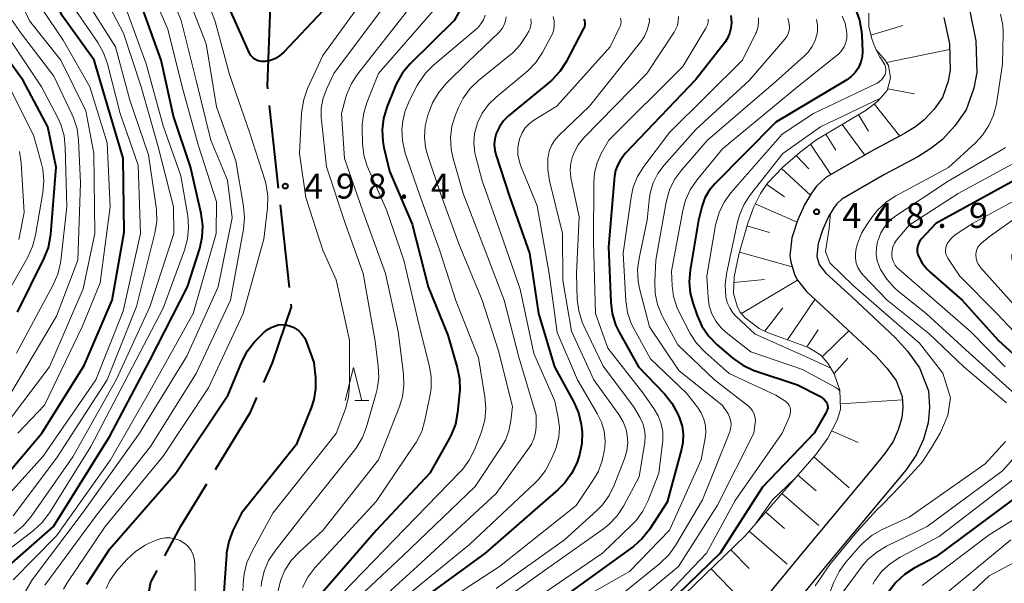
# Model space of a CAD drawing. Units: metres. Extents: x -68000 to -65999, y 25500 to 27000.
# Drawn here: x -66381 to -66233, y 25882 to 25967 of the extents above; entities that cross this region are included whole.
import ezdxf

# ---------------------------------------------------------------- set-up
doc = ezdxf.new("R2010")
doc.units = ezdxf.units.M
for name, color, linetype, lineweight in [('110600_大字・町・丁目界', 7, 'Continuous', 40), ('210100_道路縁(街区線)', 7, 'Continuous', 30), ('610111_人工斜面(上)', 7, 'Continuous', 30), ('610199_人工斜面(ヒゲ)', 7, 'Continuous', 30), ('633200_針葉樹林', 7, 'Continuous', 13), ('710100_等高線(計曲線)', 7, 'Continuous', 40), ('710200_等高線(主曲線)', 7, 'Continuous', 13), ('731200_図化機測定による標高点', 7, 'Continuous', 40)]:
    doc.layers.add(name, color=color, linetype=linetype, lineweight=lineweight)
doc.styles.add('Style-WORKING', font='MS Gothic.ttf')

msp = doc.modelspace()

# ---------------------------------------------------------------- linework, layer by layer
at = {"layer": '110600_大字・町・丁目界', "linetype": 'Continuous', "lineweight": 40}
for p, q in [((-66341.66, 25941.79), (-66343.02, 25954.21)), ((-66340.04, 25926.87), (-66341.39, 25939.3))]:
    msp.add_line(p, q, dxfattribs=at)
at = {"layer": '110600_大字・町・丁目界', "linetype": 'Continuous', "lineweight": 40, "flags": 128}
for points in [[(-66343.29, 25956.7), (-66343.34, 25957.18), (-66342.85, 25969.18)], [(-66343.88, 25912.64), (-66342.58, 25915.6), (-66339.72, 25923.96), (-66339.77, 25924.39)], [(-66351.13, 25899.54), (-66345.85, 25908.19), (-66344.9, 25910.35)], [(-66358.71, 25886.6), (-66356.31, 25891.06), (-66352.43, 25897.41)], [(-66359.81, 25872.35), (-66361.37, 25879.79), (-66360.85, 25882.65), (-66359.9, 25884.4)]]:
    msp.add_lwpolyline(points, dxfattribs=at)
at = {"layer": '210100_道路縁(街区線)', "linetype": 'Continuous', "lineweight": 30, "flags": 128}
for points in [[(-66237.91, 25968.4), (-66236.97, 25963.94), (-66236.82, 25959.18), (-66237.28, 25956.82), (-66238.43, 25953.58), (-66240.13, 25951.15), (-66242.01, 25949.12), (-66243.74, 25947.74), (-66245.69, 25946.52)], [(-66241.79, 25967.42), (-66240.95, 25963.46), (-66240.83, 25959.5), (-66241.15, 25957.87), (-66242.02, 25955.43), (-66243.25, 25953.67), (-66244.74, 25952.06), (-66246.06, 25951.01), (-66247.69, 25949.99)], [(-66247.69, 25949.99), (-66252.65, 25947.35), (-66259.5, 25943.39), (-66260.9, 25942.1), (-66261.66, 25941.04), (-66262.7, 25939.31), (-66263.75, 25936.94), (-66264.59, 25934.32), (-66264.9, 25931.62), (-66264.78, 25930.72), (-66264.21, 25928.83), (-66263.78, 25927.99), (-66262.42, 25926.28), (-66258.35, 25922.53), (-66251.92, 25916.52), (-66250.35, 25914.78), (-66248.97, 25912.9), (-66248.04, 25910.5), (-66247.94, 25908.92), (-66248.08, 25907.33), (-66248.63, 25905.5), (-66249.42, 25903.75), (-66250.64, 25901.94), (-66252.85, 25899.28), (-66261.93, 25888.42), (-66269.65, 25878.97)], [(-66245.69, 25946.52), (-66250.71, 25943.85), (-66257.11, 25940.16), (-66257.88, 25939.44), (-66258.32, 25938.83), (-66259.14, 25937.47), (-66260.01, 25935.52), (-66260.66, 25933.47), (-66260.87, 25931.65), (-66260.86, 25931.56), (-66260.49, 25930.33), (-66260.4, 25930.17), (-66259.49, 25929.02), (-66255.63, 25925.47), (-66249.07, 25919.33), (-66247.25, 25917.31), (-66245.43, 25914.84), (-66244.09, 25911.37), (-66243.93, 25908.87), (-66244.14, 25906.57), (-66244.87, 25904.1), (-66245.91, 25901.79), (-66247.44, 25899.53), (-66249.78, 25896.72), (-66258.85, 25885.87), (-66266.65, 25876.31)]]:
    msp.add_lwpolyline(points, dxfattribs=at)
at = {"layer": '610111_人工斜面(上)', "linetype": 'Continuous', "lineweight": 13, "flags": 128}
for points in [[(-66259.23, 25904.26), (-66257.82, 25906.99), (-66257.3, 25908.55), (-66257.39, 25911.46), (-66258.26, 25913.93), (-66259.22, 25915.51), (-66260.25, 25916.74), (-66262.12, 25917.89), (-66268.15, 25920.09), (-66269.5, 25920.74), (-66271.6, 25922.34), (-66272.41, 25923.24), (-66272.82, 25924.06), (-66273.37, 25926.01), (-66273.29, 25928.47), (-66272.59, 25931.84), (-66271.24, 25936.57), (-66270.32, 25939.01), (-66269.34, 25941.02), (-66268.26, 25942.54), (-66265.96, 25944.96), (-66263.36, 25947.22), (-66261.01, 25949.01), (-66253.44, 25953.51), (-66251.7, 25954.88), (-66250.28, 25956.49), (-66249.8, 25958.35), (-66250.12, 25960.2), (-66250.63, 25961.06), (-66251.94, 25962.57), (-66252.28, 25963.29), (-66252.61, 25964.23), (-66253.06, 25966.06), (-66253.06, 25968.1)], [(-66287.28, 25864.43), (-66288.07, 25867.65), (-66288.55, 25870.82), (-66288.35, 25872.24), (-66287.8, 25873.65), (-66282.22, 25879.32), (-66271.64, 25889.59), (-66260.98, 25901.85), (-66259.23, 25904.26)]]:
    msp.add_lwpolyline(points, dxfattribs=at)
at = {"layer": '610199_人工斜面(ヒゲ)', "linetype": 'Continuous', "lineweight": 13, "flags": 128}
for points in [[(-66252.75, 25964.79), (-66247.97, 25966.24)], [(-66250.39, 25960.67), (-66240.93, 25962.64)], [(-66250.22, 25956.74), (-66246.21, 25955.95)], [(-66252.25, 25954.45), (-66248.38, 25949.62)], [(-66254.61, 25952.82), (-66253.09, 25950.37)], [(-66257.07, 25951.35), (-66253.65, 25946.77)], [(-66259.5, 25949.91), (-66257.99, 25947.52)], [(-66261.81, 25948.41), (-66258.74, 25943.83)], [(-66263.94, 25946.72), (-66262.08, 25944.72)], [(-66266.14, 25944.76), (-66261.83, 25940.75)], [(-66268.38, 25942.37), (-66265.69, 25940.49)], [(-66270.11, 25939.43), (-66263.83, 25936.69)], [(-66271.37, 25936.14), (-66267.99, 25935.15)], [(-66272.49, 25932.18), (-66264.56, 25929.99)], [(-66273.32, 25927.63), (-66268.7, 25928.1)], [(-66272.19, 25922.99), (-66263.78, 25927.99)], [(-66268.68, 25920.34), (-66265.98, 25923.85)], [(-66265.26, 25919.04), (-66261.14, 25925.1)], [(-66262.37, 25917.99), (-66260.65, 25920.52)], [(-66260.04, 25916.49), (-66256.05, 25920.38)], [(-66258.27, 25913.95), (-66256.19, 25916.26)], [(-66257.33, 25909.44), (-66248.01, 25910)], [(-66258.66, 25905.37), (-66254.67, 25903.63)], [(-66261.33, 25901.44), (-66256, 25896.8)], [(-66263.69, 25898.72), (-66260.98, 25896.36)], [(-66266.1, 25895.96), (-66260.57, 25891.16)], [(-66268.54, 25893.15), (-66265.73, 25890.71)], [(-66271.02, 25890.3), (-66265.31, 25885.34)], [(-66273.79, 25887.5), (-66271.04, 25884.68)], [(-66276.74, 25884.64), (-66271.01, 25878.73)]]:
    msp.add_lwpolyline(points, dxfattribs=at)
at = {"layer": '633200_針葉樹林', "linetype": 'Continuous', "lineweight": 13}
msp.add_line((-66330.2, 25909.9), (-66328.12, 25909.9), dxfattribs=at)
at = {"layer": '633200_針葉樹林', "linetype": 'Continuous', "lineweight": 13, "flags": 128}
msp.add_lwpolyline([(-66331.66, 25909.9), (-66330.41, 25914.9), (-66329.16, 25909.9)], dxfattribs=at)
at = {"layer": '710100_等高線(計曲線)', "linetype": 'Continuous', "lineweight": 40, "flags": 128}
for points, elevation in [([(-66365, 25946.3), (-66367.42, 25954.58), (-66369.32, 25961), (-66374.2, 25967.8), (-66376.2, 25972.82), (-66376.7, 25974.49), (-66376.9, 25976.22), (-66376.87, 25977.34), (-66376.08, 25987), (-66377.87, 25994.13), (-66381.93, 26001)], 480), ([(-66384.58, 25883), (-66375.43, 25891), (-66367, 25904.55), (-66361, 25915.91), (-66355.35, 25927), (-66353.5, 25932.72), (-66353.11, 25934.42), (-66353.03, 25936.16), (-66353.27, 25938.02), (-66354.86, 25945), (-66357.41, 25952.59), (-66359.28, 25961), (-66362.36, 25969.64)], 490), ([(-66335, 25968.42), (-66340.85, 25962.23), (-66341.45, 25961.7), (-66342.14, 25961.27), (-66342.88, 25960.98), (-66343.69, 25960.81), (-66344.1, 25960.8), (-66344.49, 25960.86), (-66344.88, 25960.99), (-66345.23, 25961.19), (-66345.54, 25961.44), (-66345.81, 25961.74), (-66346.02, 25962.08), (-66346.06, 25962.17), (-66349, 25968.78)], 500), ([(-66314.2, 25968.94), (-66315.28, 25967), (-66321.91, 25960.47), (-66323.04, 25959.14), (-66323.92, 25957.64), (-66324.18, 25957.05), (-66325.42, 25953.95), (-66325.92, 25952.28), (-66326.13, 25950.55), (-66326.03, 25948.81), (-66325.86, 25947.91), (-66325, 25944.34), (-66321.61, 25936.39), (-66319.2, 25927), (-66316.26, 25919.74), (-66314.84, 25914.89), (-66314.49, 25913.18), (-66314.45, 25911.43), (-66314.48, 25911.05), (-66314.79, 25908.1), (-66315.12, 25906.39), (-66315.74, 25904.76), (-66316, 25904.26), (-66318.93, 25899), (-66327, 25890.41), (-66335.18, 25881)], 490), ([(-66255.07, 25968.66), (-66254.47, 25967.02), (-66254.16, 25965.31), (-66254.13, 25964.8), (-66254.03, 25962.3), (-66254.06, 25961.51), (-66254.24, 25960.74)], 460), ([(-66295.83, 25967.17), (-66295.74, 25966.91), (-66295.7, 25966.63), (-66295.71, 25966.36), (-66295.76, 25966.09), (-66295.86, 25965.83), (-66295.88, 25965.8), (-66298.5, 25960.79), (-66299.44, 25959.32), (-66300.62, 25958.04), (-66300.99, 25957.72), (-66307.12, 25952.66), (-66307.89, 25951.9), (-66308.51, 25951.02), (-66308.99, 25950.01), (-66309.21, 25949.2), (-66309.28, 25948.35), (-66309.21, 25947.51), (-66309.04, 25946.84), (-66307, 25940.56), (-66303.97, 25932.03), (-66302.64, 25923), (-66300.25, 25915), (-66297.33, 25909.66), (-66296.63, 25908.07), (-66296.22, 25906.37), (-66296.12, 25905.53), (-66296.1, 25905.19), (-66296.14, 25903.45), (-66296.48, 25901.74), (-66296.74, 25900.95), (-66296.9, 25900.53), (-66297.67, 25898.96), (-66298.69, 25897.55), (-66299.68, 25896.57), (-66310.67, 25887), (-66321, 25879.42)], 480), ([(-66273.78, 25967.71), (-66273.68, 25966.65), (-66273.75, 25965.82), (-66273.97, 25965.01), (-66274.32, 25964.24), (-66274.69, 25963.69), (-66279, 25958.11), (-66289.65, 25947), (-66290.38, 25945.94), (-66290.8, 25945.22), (-66291.08, 25944.43), (-66291.22, 25943.61), (-66292.12, 25933), (-66291.8, 25924.69), (-66291.59, 25922.96), (-66291.07, 25921.3), (-66290.54, 25920.18), (-66287.64, 25915), (-66283.71, 25910.9), (-66282.62, 25909.54), (-66281.72, 25907.86), (-66281.48, 25907.28), (-66281.1, 25906.09), (-66280.93, 25904.85), (-66280.97, 25903.6), (-66281.17, 25902.61), (-66283.33, 25894.67), (-66286, 25890.56), (-66287.08, 25889.19), (-66288.38, 25888.02), (-66288.52, 25887.91), (-66299, 25880.33)], 470), ([(-66380.83, 25923.17), (-66376.84, 25931.29), (-66376.21, 25932.91), (-66375.88, 25934.62), (-66375.85, 25934.9), (-66375.06, 25944.94), (-66376.3, 25951), (-66380.01, 25957.99), (-66385, 25964.81)], 470), ([(-66254.24, 25960.74), (-66254.54, 25960.01), (-66254.62, 25959.87), (-66255.1, 25959.16), (-66255.71, 25958.55), (-66256.37, 25958.08), (-66267, 25951.72), (-66276.17, 25942.46), (-66277, 25941.46), (-66277.65, 25940.33), (-66278.12, 25939), (-66278.62, 25937), (-66279.88, 25929.5), (-66280.01, 25927.76), (-66279.85, 25926.03), (-66279.47, 25924.6), (-66278.82, 25922.68), (-66278.11, 25921.09), (-66277.14, 25919.64), (-66275.82, 25918.3), (-66273.4, 25916.25), (-66271.98, 25915.24), (-66270.4, 25914.49), (-66270.11, 25914.39), (-66263.74, 25912.26), (-66260.41, 25910.57), (-66260.04, 25910.34), (-66259.72, 25910.04), (-66259.45, 25909.7), (-66259.39, 25909.61), (-66259.3, 25909.41), (-66259.24, 25909.2), (-66259.22, 25908.98), (-66259.23, 25908.76), (-66259.29, 25908.54), (-66259.38, 25908.34), (-66261.26, 25905), (-66269, 25896.89), (-66275.38, 25887), (-66283.5, 25879.14)], 460), ([(-66387, 25893.43), (-66377.17, 25905), (-66370.84, 25915.16), (-66366.62, 25925), (-66364.82, 25935.18), (-66365, 25946.3)], 480), ([(-66231.14, 25943), (-66243, 25936.48), (-66245.18, 25934.13), (-66245.43, 25933.8), (-66245.62, 25933.44), (-66245.75, 25933.05), (-66245.81, 25932.65), (-66245.79, 25932.24), (-66245.7, 25931.84), (-66245.61, 25931.59), (-66245.04, 25930.55), (-66244.3, 25929.62), (-66243.84, 25929.18), (-66239.03, 25924.97), (-66233.63, 25919), (-66228.09, 25913.91)], 440), ([(-66370.45, 25882.33), (-66367, 25887.66), (-66357.06, 25899), (-66349.23, 25910.77), (-66347.12, 25915.82), (-66346.31, 25917.36), (-66345.25, 25918.74), (-66344.96, 25919.04), (-66343.91, 25920.09), (-66343.34, 25920.57), (-66342.69, 25920.94), (-66341.99, 25921.2), (-66341.74, 25921.26), (-66341.16, 25921.32), (-66340.58, 25921.29), (-66340.01, 25921.15), (-66339.47, 25920.92), (-66339.38, 25920.87), (-66339.22, 25920.78), (-66338.64, 25920.37), (-66338.15, 25919.86), (-66337.74, 25919.28), (-66337.46, 25918.67), (-66336.35, 25915.65)], 500), ([(-66336.35, 25915.65), (-66336.11, 25913.33), (-66336.09, 25911.68), (-66336.35, 25910.06), (-66336.75, 25908.83), (-66339, 25903.26), (-66347.24, 25893), (-66348.51, 25890.38), (-66349.13, 25888.75), (-66349.46, 25887.04), (-66349.49, 25886.73), (-66350.19, 25877)], 500), ([(-66231.47, 25895), (-66243, 25886.43), (-66246.24, 25884.73), (-66247.71, 25883.79), (-66248.99, 25882.61), (-66250.05, 25881.23)], 440)]:
    msp.add_lwpolyline(points, dxfattribs=dict(at, elevation=elevation))
at = {"layer": '710200_等高線(主曲線)', "linetype": 'Continuous', "lineweight": 13, "flags": 128}
for points, elevation in [([(-66387, 25883.86), (-66378.44, 25890.41), (-66377.16, 25891.59), (-66376.04, 25893.06), (-66369.83, 25903), (-66364.2, 25913.8), (-66359, 25923.78), (-66355.78, 25932.48), (-66355.32, 25934.17), (-66355.16, 25935.9), (-66355.3, 25937.65), (-66356.33, 25943.67), (-66359, 25951.15), (-66361.51, 25960.49), (-66364.64, 25969), (-66367.99, 25976.01), (-66369.27, 25983), (-66369.61, 25992.52), (-66369.83, 25994.25), (-66370.37, 25995.98), (-66373, 26002.35), (-66377.49, 26008.51), (-66380.25, 26013.75), (-66381.29, 26017)], 488), ([(-66381.33, 25889.97), (-66379.98, 25891.08), (-66378.78, 25892.5), (-66372.56, 25901.44), (-66366.05, 25913), (-66361, 25923.98), (-66357.4, 25935), (-66357.42, 25939), (-66359.77, 25948.23), (-66362.28, 25957), (-66364.94, 25965.06), (-66369, 25972.83), (-66370.72, 25977.28), (-66371.18, 25987), (-66371.71, 25994.29), (-66375, 26002.08), (-66380.03, 26007.97), (-66382.33, 26013.37)], 486), ([(-66386.56, 25891), (-66377, 25901.57), (-66369.11, 25913), (-66365, 25923.34), (-66362.37, 25935), (-66362.73, 25945.27), (-66365.45, 25953), (-66367.35, 25960.49), (-66367.92, 25962.14), (-66368.79, 25963.68), (-66372.43, 25969), (-66374.44, 25975.14), (-66374.84, 25976.84), (-66374.93, 25978.58), (-66374.92, 25978.88), (-66374.41, 25987), (-66374.8, 25991.16), (-66375.12, 25992.87), (-66375.72, 25994.51), (-66376.03, 25995.1), (-66379.22, 26000.78), (-66384.02, 26007)], 482), ([(-66381.51, 25892.58), (-66375, 25901.25), (-66367.39, 25913), (-66363, 25924.05), (-66360.22, 25935.07), (-66359.94, 25936.79), (-66359.97, 25938.54), (-66360.02, 25938.97), (-66361.17, 25946.83), (-66363.98, 25955), (-66366.13, 25963), (-66371, 25970.72), (-66372.85, 25979), (-66372.83, 25989.17), (-66373.73, 25994.27), (-66377, 26001.17), (-66382.27, 26007.73)], 484), ([(-66380.81, 25905), (-66376.78, 25909.22), (-66371.12, 25921), (-66368.42, 25927.58), (-66366.92, 25939), (-66367.41, 25948.59), (-66370.01, 25957), (-66373.99, 25964.01), (-66377.14, 25968.7), (-66377.99, 25970.23), (-66378.55, 25971.88), (-66378.83, 25973.6), (-66378.85, 25974.18), (-66378.9, 25979.1), (-66378.39, 25985.18), (-66378.4, 25986.92), (-66378.75, 25988.76), (-66380.53, 25995)], 478), ([(-66379.76, 25881.07), (-66378.66, 25883), (-66371, 25893.15), (-66362.51, 25905), (-66355.41, 25916.59), (-66350.71, 25927), (-66348.64, 25937.36), (-66349.31, 25943), (-66351.81, 25949), (-66354.01, 25957.99), (-66356.26, 25967), (-66359.38, 25974.62)], 494), ([(-66373.92, 25881.58), (-66373.37, 25882.56), (-66367.69, 25891), (-66359, 25901.55), (-66352.18, 25911.82), (-66346.97, 25923), (-66343.87, 25934.13), (-66343.31, 25938.84), (-66343.26, 25940.59), (-66343.51, 25942.31), (-66343.72, 25943.07), (-66345.95, 25950.05), (-66349, 25958.86), (-66351.17, 25966.83), (-66354.2, 25975)], 498), ([(-66381.51, 25882.97), (-66375, 25889.6), (-66366.9, 25901), (-66361, 25911.31), (-66354.5, 25923), (-66351.02, 25934.98), (-66351, 25939.74), (-66353.71, 25948.29), (-66356.12, 25957), (-66358.3, 25965.7), (-66361.45, 25973)], 492), ([(-66327, 25972.76), (-66335, 25961.74), (-66337.3, 25956.78), (-66337.89, 25955.14), (-66338.19, 25953.42), (-66338.21, 25953.05)], 498), ([(-66376.75, 25882.17), (-66369, 25892.72), (-66360.86, 25903), (-66354.04, 25913.96), (-66348.86, 25925), (-66346.94, 25935.64), (-66346.78, 25937.38), (-66346.92, 25939.11), (-66348.09, 25945.91), (-66351, 25954.02), (-66352.51, 25963.49), (-66355.41, 25971)], 496), ([(-66382.04, 25907), (-66376.06, 25915), (-66371, 25926.68), (-66369.24, 25935), (-66369.38, 25947), (-66370.58, 25953.42), (-66374.33, 25961), (-66379.05, 25966.95), (-66380, 25969), (-66380.56, 25970.57)], 476), ([(-66325, 25970.22), (-66333.36, 25959)], 496), ([(-66321.89, 25969), (-66329.76, 25958.99), (-66330.71, 25957.53), (-66331.4, 25955.92), (-66331.54, 25955.48), (-66332.22, 25953), (-66331.74, 25946.26), (-66329, 25938.35), (-66325.59, 25929), (-66323.73, 25920.27), (-66322.91, 25913.94), (-66322.84, 25912.19), (-66323.08, 25910.47), (-66323.51, 25909.04), (-66326.64, 25901), (-66335, 25890.4), (-66338.57, 25887.17), (-66339.75, 25885.89), (-66340.7, 25884.42), (-66341.37, 25882.82), (-66341.76, 25881.12)], 494), ([(-66318.45, 25968.44), (-66326.65, 25959), (-66328.36, 25954.77), (-66328.87, 25953.11), (-66329.09, 25951.38), (-66329.09, 25950.8), (-66329.04, 25948.52), (-66328.85, 25946.78), (-66328.37, 25945.11), (-66328.18, 25944.67), (-66325.46, 25938.54), (-66322.88, 25931), (-66320.61, 25921.39), (-66319.03, 25915.22), (-66318.74, 25913.5), (-66318.76, 25911.76), (-66318.91, 25910.75), (-66319.68, 25906.96), (-66320.17, 25905.29), (-66320.95, 25903.73), (-66321.2, 25903.34), (-66327, 25894.77), (-66336.21, 25884.77), (-66337.28, 25883.39), (-66338.09, 25881.85)], 492), ([(-66381.84, 25911), (-66375, 25922.56), (-66371.79, 25931), (-66371.38, 25942.62), (-66371.68, 25948.99), (-66371.91, 25950.71), (-66372.44, 25952.38), (-66372.64, 25952.82), (-66375.39, 25958.61), (-66380.23, 25965), (-66381.66, 25967)], 474), ([(-66310.66, 25967.76), (-66310.91, 25967.08), (-66311.28, 25966.46), (-66311.75, 25965.9), (-66311.98, 25965.69), (-66318.39, 25960.28), (-66319.62, 25959.05), (-66320.62, 25957.62), (-66320.83, 25957.23), (-66322.06, 25954.85), (-66322.7, 25953.28), (-66323.06, 25951.63), (-66323.13, 25950.87), (-66323.14, 25950.7), (-66323.07, 25948.96), (-66322.71, 25947.26), (-66322.6, 25946.93), (-66320.54, 25941), (-66317.48, 25932.52), (-66315, 25924.81), (-66311.67, 25916.33), (-66310.68, 25910.48), (-66310.55, 25908.74), (-66310.71, 25907), (-66311.22, 25905.21), (-66312.26, 25902.52), (-66313.03, 25900.95), (-66314.06, 25899.54), (-66314.43, 25899.14), (-66324.32, 25889), (-66332.04, 25881)], 488), ([(-66303.78, 25967.24), (-66303.75, 25966.71), (-66303.81, 25966.19), (-66303.96, 25965.68), (-66304.11, 25965.36), (-66304.43, 25964.76), (-66305.37, 25963.33), (-66306.54, 25962.08), (-66306.93, 25961.75), (-66311.65, 25957.96), (-66312.91, 25956.75), (-66313.94, 25955.34), (-66314.64, 25953.93), (-66315.11, 25952.79), (-66315.63, 25951.12), (-66315.84, 25949.39), (-66315.76, 25947.65), (-66315.46, 25946.26), (-66313.96, 25941), (-66310.89, 25933.11), (-66307.8, 25925), (-66305.58, 25916.42), (-66303, 25907.71), (-66303, 25906), (-66303.08, 25905.08), (-66303.32, 25904.18), (-66303.71, 25903.35), (-66304, 25902.9), (-66309, 25895.96), (-66320.83, 25885), (-66327.48, 25879)], 484), ([(-66307.47, 25967.55), (-66307.57, 25966.93), (-66307.77, 25966.33), (-66308.08, 25965.78), (-66308.48, 25965.28), (-66308.59, 25965.17), (-66313.27, 25960.73), (-66316.54, 25957.46), (-66317.66, 25956.12), (-66318.53, 25954.61), (-66318.92, 25953.66), (-66319.23, 25952.77), (-66319.63, 25951.18), (-66319.75, 25949.53), (-66319.58, 25947.9), (-66319.25, 25946.65), (-66317.33, 25941), (-66314.58, 25933.42)], 486), ([(-66300.44, 25967.56), (-66300.3, 25966.91), (-66300.27, 25966.25), (-66300.36, 25965.6), (-66300.56, 25964.97), (-66300.72, 25964.63), (-66302.06, 25962.15), (-66303.02, 25960.69), (-66304.22, 25959.42), (-66304.52, 25959.17), (-66309.01, 25955.48)], 482), ([(-66277.15, 25967.19), (-66277.17, 25966.75), (-66277.28, 25966.32), (-66277.46, 25965.91), (-66277.52, 25965.81), (-66281, 25960.09), (-66292.08, 25949), (-66293.21, 25947), (-66293.84, 25945.6), (-66294.22, 25944.12), (-66294.34, 25942.71), (-66294.37, 25933.63), (-66294.07, 25923), (-66292.23, 25917.77), (-66287, 25911.05), (-66285.31, 25908.71), (-66284.67, 25907.62), (-66284.22, 25906.44), (-66283.98, 25905.2), (-66283.96, 25903.93), (-66284.01, 25903.51), (-66284.6, 25899), (-66286.2, 25894.88), (-66286.97, 25893.32), (-66288, 25891.91), (-66288.59, 25891.29), (-66293.05, 25887), (-66305, 25878.83)], 472), ([(-66290.35, 25967.33), (-66290.27, 25967.06), (-66290.24, 25966.78), (-66290.26, 25966.5), (-66290.33, 25966.22), (-66290.41, 25966.02), (-66291.9, 25963), (-66299.91, 25954.09), (-66303.34, 25951.99)], 478), ([(-66286.01, 25967.34), (-66286, 25966.9), (-66286.03, 25966.63), (-66286.32, 25965.53), (-66286.8, 25964.51), (-66287.35, 25963.71), (-66295, 25954.09), (-66299.64, 25949.65), (-66300.23, 25948.97), (-66300.7, 25948.2), (-66301.03, 25947.36), (-66301.2, 25946.47), (-66301.22, 25946.35)], 476), ([(-66281.63, 25967.6), (-66281.66, 25966.92), (-66281.8, 25966.25), (-66282.06, 25965.62), (-66282.28, 25965.25), (-66286.4, 25959), (-66295.83, 25949.35), (-66296.67, 25948.33), (-66297.31, 25947.18), (-66297.55, 25946.58), (-66297.81, 25945.57), (-66297.89, 25944.53), (-66297.79, 25943.5), (-66297.77, 25943.37), (-66296.52, 25937.48), (-66296.96, 25929), (-66296.82, 25925.1), (-66296.61, 25923.37), (-66296.1, 25921.7), (-66295.84, 25921.11), (-66292.93, 25915.07), (-66288.4, 25909)], 474), ([(-66269.62, 25967.39), (-66269.6, 25966.62), (-66269.72, 25965.86), (-66269.97, 25965.12), (-66270.05, 25964.96), (-66272.01, 25961), (-66283, 25950.18), (-66286.84, 25945.05), (-66287.76, 25943.57), (-66288.41, 25941.95), (-66288.74, 25940.47), (-66289.94, 25932.06), (-66289.52, 25924.88), (-66289.27, 25923.15), (-66288.72, 25921.5), (-66288.29, 25920.62), (-66285.83, 25916.17), (-66280.43, 25911), (-66278.79, 25908.93), (-66278.23, 25908.08), (-66277.83, 25907.14), (-66277.59, 25906.15), (-66277.53, 25905.13), (-66277.62, 25904.25), (-66278.22, 25901), (-66283, 25890.43), (-66289, 25884.26), (-66295, 25880.86)], 468), ([(-66265.21, 25967.32), (-66265.04, 25966.71), (-66264.98, 25966.09), (-66264.98, 25965.97), (-66265.03, 25965.47), (-66265.17, 25965), (-66265.39, 25964.55), (-66265.67, 25964.16), (-66271, 25957.99), (-66279, 25950.6), (-66283.78, 25945.25), (-66284.73, 25943.98), (-66285.44, 25942.58), (-66285.89, 25941.07), (-66286.05, 25940), (-66286.31, 25937), (-66287.54, 25931.3), (-66287.76, 25929.57), (-66287.68, 25927.83), (-66287.46, 25926.72), (-66286, 25921), (-66281.57, 25914.43), (-66275, 25909.18), (-66274.19, 25907.9), (-66273.95, 25907.44), (-66273.8, 25906.95), (-66273.73, 25906.44), (-66273.76, 25905.92), (-66273.87, 25905.42), (-66273.94, 25905.21), (-66278.04, 25895), (-66282.07, 25888.15), (-66283.09, 25886.73), (-66284.42, 25885.43), (-66291, 25880.13)], 466), ([(-66260.9, 25967.13), (-66260.76, 25966.3), (-66260.76, 25965.45), (-66260.83, 25965), (-66261.11, 25964), (-66261.55, 25963.06), (-66262.16, 25962.22), (-66262.72, 25961.65), (-66267, 25957.82), (-66277.26, 25949), (-66281.18, 25944.5), (-66282.21, 25943.09), (-66282.97, 25941.53), (-66283.49, 25939.69), (-66285.03, 25931), (-66285.2, 25927.78), (-66285.13, 25926.04), (-66284.77, 25924.34), (-66284.11, 25922.72), (-66284.02, 25922.55), (-66281.72, 25918.28), (-66276.2, 25913), (-66271.14, 25909.06), (-66270.79, 25908.74), (-66270.51, 25908.36), (-66270.29, 25907.94), (-66270.15, 25907.49), (-66270.09, 25907.02), (-66270.12, 25906.55), (-66270.33, 25905), (-66275.79, 25894.21), (-66281.62, 25885), (-66289.86, 25878.14)], 464), ([(-66257.04, 25967.64), (-66256.62, 25966.58), (-66256.39, 25965.46), (-66256.35, 25965), (-66256.37, 25964.32), (-66256.52, 25963.65), (-66256.78, 25963.02), (-66257.14, 25962.44), (-66257.6, 25961.93), (-66257.81, 25961.75), (-66263.74, 25957), (-66275, 25947.71), (-66278.88, 25943), (-66279.87, 25941.57), (-66280.59, 25939.98), (-66281, 25938.45), (-66282.67, 25929.33), (-66282.59, 25927.16), (-66282.38, 25925.52), (-66281.89, 25923.94), (-66281.49, 25923.09), (-66279.85, 25919.99), (-66278.9, 25918.52), (-66277.64, 25917.18), (-66274.02, 25913.98), (-66267, 25910.73)], 462), ([(-66233.27, 25967.92), (-66232.94, 25966.3), (-66232.89, 25965.02), (-66233, 25960.41), (-66233.91, 25954.48), (-66234.32, 25952.78), (-66235.02, 25951.19), (-66235.99, 25949.74), (-66237.04, 25948.62), (-66241.11, 25944.89), (-66249, 25940.66), (-66250.46, 25939.7), (-66251.73, 25938.51), (-66252.34, 25937.76), (-66253.23, 25936.54), (-66254.14, 25935.05), (-66254.77, 25933.43), (-66254.85, 25933.15), (-66254.96, 25932.73), (-66255.08, 25932), (-66255.07, 25931.27), (-66254.94, 25930.55), (-66254.69, 25929.87), (-66254.32, 25929.24)], 446), ([(-66375.48, 25927.31), (-66374.8, 25928.91), (-66374.4, 25930.61), (-66374.36, 25930.91), (-66373.45, 25939), (-66373.67, 25947.94), (-66373.86, 25949.67), (-66374.35, 25951.35), (-66374.81, 25952.35), (-66377.25, 25957), (-66381.94, 25964.06)], 472), ([(-66251.94, 25962.57), (-66251.38, 25961.49), (-66251.31, 25961.38), (-66250.78, 25960.58), (-66250.63, 25960.3), (-66250.53, 25960), (-66250.48, 25959.68), (-66250.49, 25959.36), (-66250.55, 25959.05), (-66250.62, 25958.86)], 458), ([(-66333.36, 25959), (-66334.43, 25956.75), (-66334.97, 25955.32), (-66335.24, 25953.82), (-66335.26, 25952.3), (-66335.23, 25952.01), (-66334.44, 25945), (-66331.61, 25936.39), (-66328.95, 25929), (-66327.18, 25918.82), (-66326.69, 25915.07), (-66326.62, 25913.33), (-66326.85, 25911.6), (-66327, 25911), (-66328.45, 25905.97), (-66329.08, 25904.34), (-66329.98, 25902.85), (-66330.22, 25902.53), (-66337.78, 25893), (-66342.19, 25887.36), (-66343.15, 25885.9), (-66343.83, 25884.3), (-66344.22, 25882.6), (-66344.29, 25882.01)], 496), ([(-66250.62, 25958.86), (-66250.83, 25958.46), (-66251.1, 25958.1), (-66251.44, 25957.8), (-66251.82, 25957.56), (-66251.89, 25957.53), (-66261.36, 25953), (-66266.08, 25949.92), (-66273.75, 25941.11), (-66274.78, 25939.7), (-66275.54, 25938.13), (-66276.03, 25936.46), (-66276.07, 25936.25), (-66277.39, 25928.61), (-66277.19, 25925.38), (-66277.01, 25924.13), (-66276.61, 25922.93), (-66276.01, 25921.81), (-66275.22, 25920.82), (-66274.46, 25920.13), (-66270.79, 25917.21), (-66263, 25914.55), (-66258.12, 25911.94), (-66257.64, 25911.63), (-66257.39, 25911.39)], 458), ([(-66385, 25921.49), (-66379.3, 25931.46), (-66378.57, 25933.04), (-66378.13, 25934.75), (-66377.04, 25941.17), (-66376.9, 25942.91), (-66377.06, 25944.64), (-66377.24, 25945.44), (-66378.37, 25949.63), (-66381.71, 25956.29)], 468), ([(-66309.01, 25955.48), (-66310.16, 25954.36), (-66311.1, 25953.04), (-66311.8, 25951.59), (-66311.86, 25951.43), (-66312.23, 25950.02), (-66312.34, 25948.56), (-66312.2, 25947.11), (-66312.07, 25946.51), (-66311.12, 25942.88), (-66308.29, 25935), (-66305.37, 25926.63), (-66303.36, 25917), (-66300.17, 25909.83), (-66299.67, 25907.33), (-66299.51, 25905.89), (-66299.6, 25904.44), (-66299.95, 25903.02), (-66300.15, 25902.48), (-66300.78, 25900.97), (-66301.59, 25899.43), (-66302.66, 25898.05), (-66303.16, 25897.54), (-66313, 25888.29), (-66324.41, 25879)], 482), ([(-66251.31, 25955.32), (-66260.29, 25951), (-66265.95, 25947), (-66270.82, 25940.83), (-66271.78, 25939.38), (-66272.47, 25937.77), (-66272.75, 25936.72), (-66274.41, 25928.94), (-66274.61, 25927.28), (-66274.51, 25925.49), (-66274.3, 25924.63), (-66273.94, 25923.81), (-66273.45, 25923.08), (-66272.97, 25922.55), (-66270.12, 25919.88), (-66263, 25916.72), (-66258.77, 25914.77)], 456), ([(-66338.21, 25953.05), (-66338.5, 25947), (-66337.59, 25940.41), (-66335, 25932.49), (-66333, 25928.06), (-66331, 25919), (-66331, 25912.16), (-66331.15, 25910.42), (-66331.62, 25908.68), (-66333, 25904.97), (-66342.5, 25893), (-66345.69, 25887.19), (-66346.4, 25885.59), (-66346.81, 25883.9), (-66346.91, 25883.01), (-66347.42, 25875)], 498), ([(-66303.34, 25951.99), (-66304.04, 25951.47), (-66304.63, 25950.85), (-66305.11, 25950.13), (-66305.46, 25949.33), (-66305.56, 25948.97), (-66305.73, 25947.9), (-66305.72, 25946.82), (-66305.51, 25945.76), (-66305.29, 25945.12), (-66302.86, 25939.14), (-66301.04, 25929), (-66299.86, 25920.14), (-66296.79, 25913), (-66293.81, 25907.98), (-66293.18, 25906.69), (-66292.79, 25905.31), (-66292.65, 25903.87), (-66292.7, 25902.86), (-66292.73, 25902.55), (-66293.07, 25900.84), (-66293.7, 25899.22), (-66294.37, 25898.07), (-66297, 25894.15), (-66308.5, 25885), (-66319, 25878.13)], 478), ([(-66380.64, 25934.09), (-66379.86, 25938.14), (-66380.31, 25945.6), (-66380.57, 25947.33)], 466), ([(-66232.52, 25947.93), (-66232.82, 25947.73), (-66241.13, 25942.87), (-66248.98, 25937.65), (-66249.88, 25936.93), (-66250.64, 25936.07), (-66251.24, 25935.08), (-66251.67, 25933.98), (-66251.73, 25933.79), (-66251.92, 25932.84), (-66251.94, 25931.86), (-66251.79, 25930.9), (-66251.47, 25929.98), (-66251.33, 25929.67), (-66251.28, 25929.59), (-66250.35, 25928.12), (-66249.18, 25926.83), (-66248.64, 25926.36), (-66244.43, 25923), (-66238.49, 25917.51), (-66233, 25912.57), (-66229.08, 25909.09)], 444), ([(-66301.22, 25946.35), (-66301.25, 25944.61), (-66300.98, 25942.88), (-66299.04, 25935), (-66299, 25927.95), (-66297.68, 25920.32), (-66294.31, 25913), (-66290.6, 25907.84), (-66289.95, 25906.74), (-66289.5, 25905.55), (-66289.31, 25904.69), (-66289.23, 25903.55), (-66289.36, 25902.42), (-66289.67, 25901.32), (-66291.26, 25897.22), (-66292.03, 25895.66), (-66293.05, 25894.25), (-66293.88, 25893.41), (-66298.76, 25889), (-66309, 25881.68)], 476), ([(-66230.35, 25946.07), (-66239.64, 25941), (-66247, 25936.24), (-66248.88, 25933.98), (-66249.2, 25933.52), (-66249.43, 25933.01), (-66249.57, 25932.47), (-66249.62, 25931.92), (-66249.61, 25931.74), (-66249.53, 25931.22), (-66249.36, 25930.72), (-66249.11, 25930.26), (-66248.79, 25929.85), (-66248.57, 25929.64), (-66243.18, 25925), (-66237.76, 25920.24), (-66232.59, 25915)], 442), ([(-66224.89, 25941.72), (-66235, 25934.47), (-66236.16, 25933.53), (-66236.44, 25933.26), (-66236.67, 25932.95), (-66236.85, 25932.59), (-66236.96, 25932.22), (-66237, 25931.83), (-66237, 25931.78), (-66236.96, 25931.29), (-66236.83, 25930.82), (-66236.62, 25930.37), (-66236.34, 25929.97), (-66236.28, 25929.9), (-66231.48, 25924.52)], 436), ([(-66228.7, 25941.31), (-66237.51, 25936.49), (-66240.1, 25934.78), (-66240.57, 25934.41), (-66240.97, 25933.96), (-66241.29, 25933.44), (-66241.4, 25933.19), (-66241.51, 25932.85), (-66241.55, 25932.5), (-66241.53, 25932.15), (-66241.45, 25931.8)], 438), ([(-66258.81, 25938.01), (-66259.01, 25935.78), (-66259.55, 25932.29), (-66258.93, 25930.57), (-66255.37, 25927.12), (-66245.47, 25918.51), (-66241.96, 25914.02), (-66240.81, 25910.31), (-66241.18, 25907.73)], 448), ([(-66314.58, 25933.42), (-66311.11, 25925), (-66308.63, 25917.37), (-66306.55, 25909), (-66306.78, 25906.87), (-66307.07, 25905.37), (-66307.61, 25903.95), (-66308.19, 25902.94), (-66312.14, 25897), (-66323, 25886.59), (-66329.42, 25880.58)], 486), ([(-66241.45, 25931.8), (-66241.31, 25931.48), (-66241.21, 25931.3), (-66239.4, 25928.6), (-66233.83, 25923), (-66228.59, 25917.41), (-66222.48, 25913), (-66218.62, 25910.27), (-66217.93, 25909.68), (-66217.35, 25908.98), (-66216.9, 25908.19), (-66216.59, 25907.33), (-66216.52, 25907.04), (-66216.44, 25906.32), (-66216.49, 25905.6), (-66216.66, 25904.9), (-66216.95, 25904.25), (-66217.34, 25903.65), (-66217.5, 25903.46), (-66223.34, 25897), (-66235, 25889.73), (-66245.06, 25882.16)], 438), ([(-66231.61, 25931.89), (-66231.59, 25931.34), (-66231.52, 25930.98), (-66231, 25928.95), (-66227.87, 25924.13), (-66223, 25918.63), (-66216.17, 25913.83), (-66212.11, 25909), (-66210.19, 25906.62), (-66209.81, 25906.05), (-66209.53, 25905.42), (-66209.36, 25904.75), (-66209.31, 25904.06), (-66209.39, 25903.37), (-66209.48, 25903), (-66209.96, 25901.8), (-66210.63, 25900.7), (-66211.49, 25899.73), (-66211.63, 25899.61), (-66219, 25892.98), (-66225.15, 25888.85), (-66235, 25883.58), (-66239.88, 25879)], 434), ([(-66254.32, 25929.24), (-66253.92, 25928.76), (-66250.3, 25925), (-66244.04, 25919.96), (-66238.79, 25915), (-66232.41, 25909.59)], 446), ([(-66381, 25917.02), (-66375.48, 25927.31)], 472), ([(-66267, 25910.73), (-66265.66, 25909.86), (-66265.4, 25909.66), (-66265.18, 25909.42), (-66265.01, 25909.15), (-66264.88, 25908.85), (-66264.81, 25908.53), (-66264.8, 25908.2), (-66264.84, 25907.88), (-66264.94, 25907.57), (-66264.96, 25907.54), (-66266.08, 25905), (-66273.12, 25894.88), (-66277.44, 25887), (-66285.23, 25878.77)], 462), ([(-66288.4, 25909), (-66287.39, 25907.31), (-66286.98, 25906.45), (-66286.72, 25905.54), (-66286.63, 25904.6), (-66286.7, 25903.67), (-66287.53, 25898.47), (-66289.89, 25894.07), (-66290.85, 25892.61), (-66292.04, 25891.34), (-66292.9, 25890.66), (-66301.38, 25884.62), (-66313, 25876.36)], 474), ([(-66241.18, 25907.73), (-66241.71, 25906.54), (-66242.32, 25905.13), (-66243.58, 25902.9), (-66245.05, 25900.66), (-66248.36, 25897.07), (-66250.95, 25894.36), (-66251.91, 25893.43)], 448), ([(-66232.52, 25903.77), (-66235.59, 25900.41), (-66247, 25892.42), (-66251.07, 25890.54), (-66252.58, 25889.68), (-66253.92, 25888.56), (-66254.4, 25888.06), (-66256.5, 25885.67), (-66257.53, 25884.26), (-66258.32, 25882.64), (-66260.5, 25876.93)], 446), ([(-66229, 25903.85), (-66233, 25899.36)], 444), ([(-66233, 25899.36), (-66244.3, 25891), (-66250.38, 25888.06), (-66251.87, 25887.17), (-66253.19, 25886.03), (-66254.04, 25885.04), (-66257.22, 25880.78)], 444), ([(-66264.16, 25898.19), (-66267.52, 25895), (-66269.96, 25891.53)], 458), ([(-66231, 25898.37), (-66242.49, 25889.51), (-66248.36, 25886.41), (-66249.82, 25885.47), (-66251.1, 25884.28), (-66252.15, 25882.89), (-66252.48, 25882.34)], 442), ([(-66251.91, 25893.43), (-66254.84, 25890.18), (-66258.9, 25885.27), (-66261.09, 25882.1)], 448), ([(-66367.54, 25881.67), (-66366.98, 25882.9), (-66366.21, 25884.01), (-66366.04, 25884.22), (-66364.41, 25886.05), (-66363.14, 25887.25), (-66361.69, 25888.21), (-66361.06, 25888.52), (-66360.18, 25888.92), (-66359.45, 25889.17), (-66358.69, 25889.3), (-66357.92, 25889.29), (-66357.16, 25889.15), (-66356.43, 25888.88), (-66356.23, 25888.77), (-66355.68, 25888.41), (-66355.2, 25887.95), (-66354.8, 25887.42), (-66354.51, 25886.83), (-66354.32, 25886.19), (-66354.25, 25885.5), (-66354.1, 25877)], 502), ([(-66231.73, 25889), (-66243, 25879.68)], 436)]:
    msp.add_lwpolyline(points, dxfattribs=dict(at, elevation=elevation))
at = {"layer": '731200_図化機測定による標高点', "linetype": 'Continuous', "lineweight": 40}
for centre in [(-66340.65, 25942.11, 498.4), (-66260.9, 25938.25, 448.94)]:
    msp.add_circle(centre, 0.375, dxfattribs=at)

# ---------------------------------------------------------------- texts
at = {"layer": '731200_図化機測定による標高点', "linetype": 'Continuous', "lineweight": 40, "style": 'Style-WORKING'}
for s, p in [('4', (-66337.8, 25940.24, -10)), ('9', (-66333.05, 25940.24, -10)), ('8', (-66328.3, 25940.24, -10)), ('4', (-66318.8, 25940.24, -10)), ('.', (-66323.55, 25940.24, -10)), ('4', (-66257.03, 25935.84, -10)), ('4', (-66252.28, 25935.84, -10)), ('8', (-66247.53, 25935.84, -10)), ('9', (-66238.03, 25935.84, -10)), ('.', (-66242.78, 25935.84, -10))]:
    msp.add_text(s, height=3.75, dxfattribs=at).set_placement(p)

doc.saveas('drawing.dxf')
